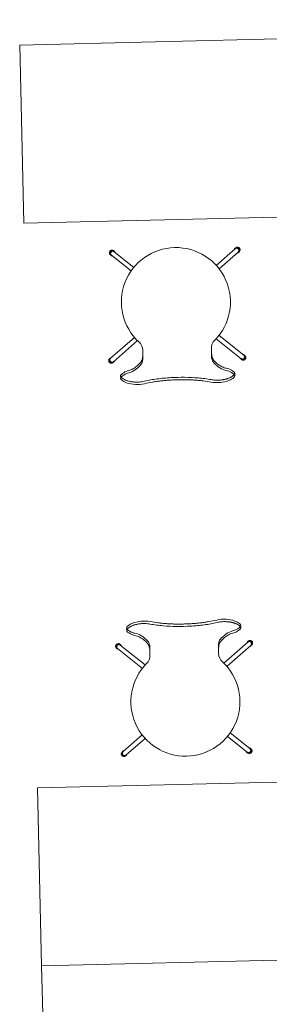
# Model space of a CAD drawing. Units: metres. Extents: x 427584 to 427627, y 4578861 to 4579055.
# Drawn here: x 427592 to 427593, y 4579042 to 4579046 of the extents above; entities that cross this region are included whole.
import ezdxf

# ---------------------------------------------------------------- set-up
doc = ezdxf.new("R2010")
doc.units = ezdxf.units.M
doc.layers.add('GV_ACN - 2-Furniture', color=251, linetype='Continuous', lineweight=9)

# ---------------------------------------------------------------- blocks, each defined once
blk = doc.blocks.new('A-FURNITURE-OFFICETABLE - A-FURNITURE-OFFICETABLE_4800X800-10228747-DWG-ACN_P0_R2500')
at = {"layer": 'GV_ACN - 2-Furniture'}
for p, q in [((-2.4, -0.4), (-2.4, 0.4)), ((-2.4, 0.4), (2.4, 0.4)), ((2.4, 0.4), (2.4, -0.4)), ((2.4, -0.4), (-2.4, -0.4))]:
    blk.add_line(p, q, dxfattribs=at)
blk = doc.blocks.new('A-FURNITURE-CHAIR - A-FURNITURE-CHAIR-11554255-DWG-ACN_P0_R2500')
at = {"layer": 'GV_ACN - 2-Furniture'}
for p, q in [((-0.2842, 0.582), (-0.1974, 0.5091)), ((-0.1849, 0.5248), (-0.2714, 0.5973)), ((0.1849, 0.5248), (0.2714, 0.5973)), ((0.2842, 0.582), (0.1974, 0.5091)), ((-0.2987, 0.119), (-0.1895, 0.2106)), ((-0.1763, 0.1956), (-0.2859, 0.1036)), ((0.1763, 0.1956), (0.2859, 0.1036)), ((0.2987, 0.119), (0.1895, 0.2106)), ((-0.1539, 0.1332), (-0.1539, 0.1525)), ((-0.1539, 0.1083), (-0.1539, 0.1332)), ((0.1539, 0.1332), (0.1539, 0.1525)), ((0.1539, 0.1332), (0.1539, 0.1083)), ((-0.2557, 0.0293), (-0.2557, 0.0393)), ((0.2557, 0.0293), (0.2557, 0.0393))]:
    blk.add_line(p, q, dxfattribs=at)
for centre, radius, start, end in [((0, 0.3649), 0.2444, 314.1436, 225.8564), ((-0.1798, 0.1417), 0.1433, 249.2601, 282.0778), ((0.1798, 0.1417), 0.1433, 257.9222, 290.7399)]:
    blk.add_arc(centre, radius, start, end, dxfattribs=at)
for centre, major_axis, ratio, start_param, end_param in [((-0.2814, 0.5927), (0.0119, 0.0016), 1, 0.551947, 4.062985), ((-0.2781, 0.5899), (-0.0108, 0.0052), 1, 3.877494, 8.190458), ((-0.2778, 0.5897), (0.00225, 0.00974), 1, 5.81163, 8.953223), ((0.2781, 0.5899), (0.0108, 0.0052), 1, 4.375913, 8.688877), ((0.2778, 0.5897), (-0.00225, 0.00974), 1, 3.613148, 6.754741), ((0.2814, 0.5927), (-0.0119, 0.0016), 1, 2.2202, 5.731238), ((-0.2039, 0.1525), (0.0472, 0.0164), 1, 5.949242, 6.782277), ((0.2039, 0.1525), (-0.0472, 0.0164), 1, 5.784093, 6.617128), ((-0.2956, 0.1085), (0.0086, 0.00837), 1, 1.312312, 4.82335), ((-0.2923, 0.1113), (-0.0058, 0.0105), 1, 5.891381, 10.204345), ((-0.2923, 0.1113), (0.00423, 0.00906), 1, 1.134464, 4.276057), ((-0.2332, 0.7089), (0, 0.6583), 0.319125, 3.208674, 3.486574), ((-0.1684, 0.1438), (0, 0.0578), 0.319125, 3.486574, 4.051781), ((0.1684, 0.1438), (0, 0.0578), 0.319125, 2.231404, 2.796612), ((0.2332, 0.7089), (0, 0.6583), 0.319125, 2.796612, 3.074511), ((0.2923, 0.1113), (0.0058, 0.0105), 1, 2.362026, 6.67499), ((0.2923, 0.1113), (-0.00423, 0.00906), 1, 2.007129, 5.148721), ((0.2956, 0.1085), (-0.0086, 0.00837), 1, 1.459835, 4.970873), ((-0.2058, -0.5332), (0, 0.5869), 0.319125, 0.127439, 0.260291), ((-0.1955, -0.0249), (0.0325, 0.0845), 1, 0.758927, 1.03853), ((-0.2061, -0.0004), (0.0627, 0.0122), 1, 1.588163, 1.762884), ((-0.2075, -0.4913), (0, 0.5447), 0.319125, 0.067081, 0.127439), ((0.2075, -0.4913), (0, 0.5447), 0.319125, 6.155746, 6.216104), ((0.2061, -0.0004), (-0.0627, 0.0122), 1, 4.5203, 4.695021), ((0.2058, -0.5332), (0, 0.5869), 0.319125, 6.022902, 6.155746), ((0.1955, -0.0249), (-0.0325, 0.0845), 1, 5.244656, 5.524259), ((-0.2427, 0.0298), (0.0131, 0.0005), 1, 3.136058, 3.965556), ((-0.206, 0.0726), (0.0661, 0.0212), 1, 3.693714, 4.040002), ((0.206, 0.0726), (-0.0661, 0.0212), 1, 2.243182, 2.58947), ((0.2427, 0.0298), (-0.0131, 0.0005), 1, 2.317629, 3.147127)]:
    blk.add_ellipse(centre, major_axis=major_axis, ratio=ratio, start_param=start_param, end_param=end_param, dxfattribs=at)
for points in [[(-0.1632, 0.0989), (-0.1624, 0.0998), (-0.1609, 0.102), (-0.1588, 0.1065), (-0.1571, 0.112), (-0.1556, 0.1185), (-0.1545, 0.1256), (-0.154, 0.1306), (-0.1539, 0.1332)], [(0.1632, 0.0989), (0.1624, 0.0998), (0.1609, 0.102), (0.1588, 0.1065), (0.1571, 0.112), (0.1556, 0.1185), (0.1545, 0.1256), (0.154, 0.1306), (0.1539, 0.1332)], [(-0.2194, 0.0621), (-0.213, 0.0634), (-0.2003, 0.068), (-0.1815, 0.0803), (-0.1693, 0.0921), (-0.1632, 0.0989)], [(0.2194, 0.0621), (0.213, 0.0634), (0.2003, 0.068), (0.1815, 0.0803), (0.1693, 0.0921), (0.1632, 0.0989)]]:
    blk.add_open_spline(points, degree=3, dxfattribs=at)
for points, knots in [([(-0.1499, 0.0126), (-0.153, 0.0119), (-0.1592, 0.0108), (-0.1687, 0.0098), (-0.177, 0.0094), (-0.1837, 0.0094), (-0.1886, 0.0096), (-0.1935, 0.0099), (-0.1984, 0.0104), (-0.2032, 0.0111), (-0.2078, 0.0118), (-0.2123, 0.0127), (-0.2167, 0.0138), (-0.2209, 0.0149), (-0.2252, 0.0162), (-0.2296, 0.0178), (-0.234, 0.0195), (-0.238, 0.0214), (-0.2429, 0.024), (-0.247, 0.0267), (-0.2502, 0.0294), (-0.2522, 0.0314), (-0.2538, 0.0335), (-0.2553, 0.0361), (-0.2564, 0.0406), (-0.2544, 0.044), (-0.2518, 0.046)], [0, 0, 0, 0, 0.055556, 0.111111, 0.166667, 0.194444, 0.222222, 0.25, 0.277778, 0.305556, 0.333333, 0.361111, 0.388889, 0.416667, 0.444444, 0.479167, 0.513889, 0.548611, 0.583333, 0.652778, 0.6875, 0.722222, 0.756944, 0.791667, 0.861111, 1, 1, 1, 1]), ([(0.2518, 0.046), (0.2528, 0.0452), (0.2545, 0.0435), (0.2558, 0.0408), (0.2558, 0.0383), (0.2552, 0.0362), (0.2545, 0.0347), (0.2535, 0.0331), (0.2522, 0.0314), (0.2506, 0.0298), (0.2482, 0.0276), (0.2444, 0.0249), (0.2396, 0.0222), (0.2348, 0.0199), (0.2305, 0.0181), (0.2259, 0.0164), (0.2193, 0.0144), (0.212, 0.0126), (0.2044, 0.0112), (0.1984, 0.0104), (0.1923, 0.0098), (0.1862, 0.0095), (0.1799, 0.0094), (0.1715, 0.0096), (0.1615, 0.0105), (0.1537, 0.0118), (0.1499, 0.0126)], [0, 0, 0, 0, 0.055556, 0.111111, 0.166667, 0.194444, 0.222222, 0.25, 0.277778, 0.305556, 0.333333, 0.388889, 0.444444, 0.479167, 0.513889, 0.548611, 0.583333, 0.652778, 0.6875, 0.722222, 0.756944, 0.791667, 0.826389, 0.861111, 0.930556, 1, 1, 1, 1]), ([(0.1499, 0.0126), (0.1406, 0.0146), (0.1217, 0.018), (0.0823, 0.0231), (0.0312, 0.0266), (-0.0312, 0.0266), (-0.0823, 0.0231), (-0.1217, 0.018), (-0.1406, 0.0146), (-0.1499, 0.0126)], [0, 0, 0, 0, 0.1, 0.2, 0.4, 0.6, 0.8, 0.9, 1, 1, 1, 1]), ([(0.1499, 0.0015), (0.138, 0.0039), (0.1201, 0.0071), (0.0956, 0.0104), (0.077, 0.0124), (0.0581, 0.0139), (0.0388, 0.015), (0.0226, 0.0155), (0.0096, 0.0157), (-0.0032, 0.0157), (-0.0193, 0.0156), (-0.0388, 0.015), (-0.0581, 0.0139), (-0.077, 0.0124), (-0.0956, 0.0104), (-0.1201, 0.0071), (-0.138, 0.0039), (-0.1499, 0.0015)], [0, 0, 0, 0, 0.125, 0.1875, 0.25, 0.3125, 0.375, 0.4375, 0.46875, 0.5, 0.5625, 0.625, 0.6875, 0.75, 0.8125, 0.875, 1, 1, 1, 1])]:
    blk.add_open_spline(points, degree=3, knots=knots, dxfattribs=at)
blk = doc.blocks.new('A-FURNITURE-CHAIR - A-FURNITURE-CHAIR-6920899-DWG-ACN_P0_R2500')
at = {"layer": 'GV_ACN - 2-Furniture'}
for p, q in [((-0.2557, -0.0293), (-0.2557, -0.0393)), ((0.2557, -0.0293), (0.2557, -0.0393)), ((-0.2987, -0.119), (-0.1895, -0.2106)), ((-0.1763, -0.1956), (-0.2859, -0.1036)), ((-0.1539, -0.1083), (-0.1539, -0.1332)), ((0.1539, -0.1332), (0.1539, -0.1083)), ((0.1763, -0.1956), (0.2859, -0.1036)), ((0.2987, -0.119), (0.1895, -0.2106)), ((-0.1539, -0.1332), (-0.1539, -0.1525)), ((0.1539, -0.1332), (0.1539, -0.1525)), ((-0.2842, -0.582), (-0.1974, -0.5091)), ((-0.1849, -0.5248), (-0.2714, -0.5973)), ((0.1849, -0.5248), (0.2714, -0.5973)), ((0.2842, -0.582), (0.1974, -0.5091))]:
    blk.add_line(p, q, dxfattribs=at)
for centre, radius, start, end in [((-0.1798, -0.1417), 0.1433, 77.9222, 110.7399), ((0.1798, -0.1417), 0.1433, 69.2601, 102.0778), ((0, -0.3649), 0.2444, 134.1436, 45.8564)]:
    blk.add_arc(centre, radius, start, end, dxfattribs=at)
for centre, major_axis, ratio, start_param, end_param in [((-0.2427, -0.0298), (-0.0131, 0.0005), 1, 5.459221, 6.28872), ((-0.2058, 0.5332), (0, 0.5869), 0.319125, 2.881302, 3.014154), ((-0.206, -0.0726), (-0.0661, 0.0212), 1, 5.384775, 5.731063), ((0.2058, 0.5332), (0, 0.5869), 0.319125, 3.269032, 3.401876), ((0.206, -0.0726), (0.0661, 0.0212), 1, 0.552122, 0.89841), ((0.2427, -0.0298), (0.0131, 0.0005), 1, 6.27765, 7.107149), ((-0.1955, 0.0249), (-0.0325, 0.0845), 1, 2.103063, 2.382666), ((-0.2061, 0.0004), (-0.0627, 0.0122), 1, 1.378708, 1.553429), ((-0.2075, 0.4913), (0, 0.5447), 0.319125, 3.014154, 3.074511), ((-0.2332, -0.7089), (0, 0.6583), 0.319125, 5.938204, 6.216104), ((0.2332, -0.7089), (0, 0.6583), 0.319125, 0.067081, 0.344981), ((0.2075, 0.4913), (0, 0.5447), 0.319125, 3.208674, 3.269032), ((0.2061, 0.0004), (0.0627, 0.0122), 1, 4.729756, 4.904477), ((0.1955, 0.0249), (0.0325, 0.0845), 1, 3.90052, 4.180123), ((-0.2956, -0.1085), (-0.0086, 0.00837), 1, 4.601428, 8.112466), ((-0.2923, -0.1113), (0.0058, 0.0105), 1, 5.503619, 9.816583), ((-0.2923, -0.1113), (-0.00423, 0.00906), 1, 5.148721, 8.290314), ((-0.1684, -0.1438), (0, 0.0578), 0.319125, 5.372997, 5.938204), ((0.1684, -0.1438), (0, 0.0578), 0.319125, 0.344981, 0.910188), ((0.2923, -0.1113), (-0.0058, 0.0105), 1, 2.749788, 7.062752), ((0.2923, -0.1113), (0.00423, 0.00906), 1, 4.276057, 7.417649), ((0.2956, -0.1085), (0.0086, 0.00837), 1, 4.453905, 7.964943), ((-0.2039, -0.1525), (-0.0472, 0.0164), 1, 2.6425, 3.475536), ((0.2039, -0.1525), (0.0472, 0.0164), 1, 2.807649, 3.640684), ((-0.2814, -0.5927), (-0.0119, 0.0016), 1, 5.361793, 8.872831), ((-0.2781, -0.5899), (0.0108, 0.0052), 1, 1.23432, 5.547284), ((-0.2778, -0.5897), (-0.00225, 0.00974), 1, 0.471555, 3.613148), ((0.2781, -0.5899), (-0.0108, 0.0052), 1, 0.735901, 5.048865), ((0.2778, -0.5897), (0.00225, 0.00974), 1, 2.670038, 5.81163), ((0.2814, -0.5927), (0.0119, 0.0016), 1, 3.69354, 7.204578)]:
    blk.add_ellipse(centre, major_axis=major_axis, ratio=ratio, start_param=start_param, end_param=end_param, dxfattribs=at)
for points, knots in [([(-0.1499, -0.0126), (-0.153, -0.0119), (-0.1592, -0.0108), (-0.1687, -0.0098), (-0.177, -0.0094), (-0.1837, -0.0094), (-0.1886, -0.0096), (-0.1935, -0.0099), (-0.1984, -0.0104), (-0.2032, -0.0111), (-0.2078, -0.0118), (-0.2123, -0.0127), (-0.2167, -0.0138), (-0.2209, -0.0149), (-0.2252, -0.0162), (-0.2296, -0.0178), (-0.234, -0.0195), (-0.238, -0.0214), (-0.2429, -0.024), (-0.247, -0.0267), (-0.2502, -0.0294), (-0.2522, -0.0314), (-0.2538, -0.0335), (-0.2553, -0.0361), (-0.2564, -0.0406), (-0.2544, -0.044), (-0.2518, -0.046)], [0, 0, 0, 0, 0.055556, 0.111111, 0.166667, 0.194444, 0.222222, 0.25, 0.277778, 0.305556, 0.333333, 0.361111, 0.388889, 0.416667, 0.444444, 0.479167, 0.513889, 0.548611, 0.583333, 0.652778, 0.6875, 0.722222, 0.756944, 0.791667, 0.861111, 1, 1, 1, 1]), ([(0.1499, -0.0015), (0.138, -0.0039), (0.1201, -0.0071), (0.0956, -0.0104), (0.077, -0.0124), (0.0581, -0.0139), (0.0388, -0.015), (0.0226, -0.0155), (0.0096, -0.0157), (-0.0032, -0.0157), (-0.0193, -0.0156), (-0.0388, -0.015), (-0.0581, -0.0139), (-0.077, -0.0124), (-0.0956, -0.0104), (-0.1201, -0.0071), (-0.138, -0.0039), (-0.1499, -0.0015)], [0, 0, 0, 0, 0.125, 0.1875, 0.25, 0.3125, 0.375, 0.4375, 0.46875, 0.5, 0.5625, 0.625, 0.6875, 0.75, 0.8125, 0.875, 1, 1, 1, 1]), ([(0.1499, -0.0126), (0.1406, -0.0146), (0.1217, -0.018), (0.0823, -0.0231), (0.0312, -0.0266), (-0.0312, -0.0266), (-0.0823, -0.0231), (-0.1217, -0.018), (-0.1406, -0.0146), (-0.1499, -0.0126)], [0, 0, 0, 0, 0.1, 0.2, 0.4, 0.6, 0.8, 0.9, 1, 1, 1, 1]), ([(0.2518, -0.046), (0.2528, -0.0452), (0.2545, -0.0435), (0.2558, -0.0408), (0.2558, -0.0383), (0.2552, -0.0362), (0.2545, -0.0347), (0.2535, -0.0331), (0.2522, -0.0314), (0.2506, -0.0298), (0.2482, -0.0276), (0.2444, -0.0249), (0.2396, -0.0222), (0.2348, -0.0199), (0.2305, -0.0181), (0.2259, -0.0164), (0.2193, -0.0144), (0.212, -0.0126), (0.2044, -0.0112), (0.1984, -0.0104), (0.1923, -0.0098), (0.1862, -0.0095), (0.1799, -0.0094), (0.1715, -0.0096), (0.1615, -0.0105), (0.1537, -0.0118), (0.1499, -0.0126)], [0, 0, 0, 0, 0.055556, 0.111111, 0.166667, 0.194444, 0.222222, 0.25, 0.277778, 0.305556, 0.333333, 0.388889, 0.444444, 0.479167, 0.513889, 0.548611, 0.583333, 0.652778, 0.6875, 0.722222, 0.756944, 0.791667, 0.826389, 0.861111, 0.930556, 1, 1, 1, 1])]:
    blk.add_open_spline(points, degree=3, knots=knots, dxfattribs=at)
for points in [[(-0.2194, -0.0621), (-0.213, -0.0634), (-0.2003, -0.068), (-0.1815, -0.0803), (-0.1693, -0.0921), (-0.1632, -0.0989)], [(0.2194, -0.0621), (0.213, -0.0634), (0.2003, -0.068), (0.1815, -0.0803), (0.1693, -0.0921), (0.1632, -0.0989)], [(-0.1632, -0.0989), (-0.1624, -0.0998), (-0.1609, -0.102), (-0.1588, -0.1065), (-0.1571, -0.112), (-0.1556, -0.1185), (-0.1545, -0.1256), (-0.154, -0.1306), (-0.1539, -0.1332)], [(0.1632, -0.0989), (0.1624, -0.0998), (0.1609, -0.102), (0.1588, -0.1065), (0.1571, -0.112), (0.1556, -0.1185), (0.1545, -0.1256), (0.154, -0.1306), (0.1539, -0.1332)]]:
    blk.add_open_spline(points, degree=3, dxfattribs=at)
blk = doc.blocks.new('PV8-EP-ARC_rvt-1-DWG-ACN_P0_R2500')
at = {"layer": 'GV_ACN - 2-Furniture'}
for name, p, rotation in [('A-FURNITURE-OFFICETABLE - A-FURNITURE-OFFICETABLE_4800X800-10228747-DWG-ACN_P0_R2500', (427594.2068, 4579045.4681), 181.3583090380361), ('A-FURNITURE-CHAIR - A-FURNITURE-CHAIR-6920899-DWG-ACN_P0_R2500', (427592.5069, 4579044.2926), 181.3578079653495), ('A-FURNITURE-CHAIR - A-FURNITURE-CHAIR-11554255-DWG-ACN_P0_R2500', (427592.5322, 4579043.2274), 181.3588101107221), ('A-FURNITURE-OFFICETABLE - A-FURNITURE-OFFICETABLE_4800X800-10228747-DWG-ACN_P0_R2500', (427594.2859, 4579042.1338), 181.3583090380361), ('A-FURNITURE-OFFICETABLE - A-FURNITURE-OFFICETABLE_4800X800-10228747-DWG-ACN_P0_R2500', (427594.3049, 4579041.3341), 181.3583090380361)]:
    blk.add_blockref(name, p, dxfattribs=dict(at, rotation=rotation))

msp = doc.modelspace()

# ---------------------------------------------------------------- block references
msp.add_blockref('PV8-EP-ARC_rvt-1-DWG-ACN_P0_R2500', (0, 0))

doc.saveas('drawing.dxf')
